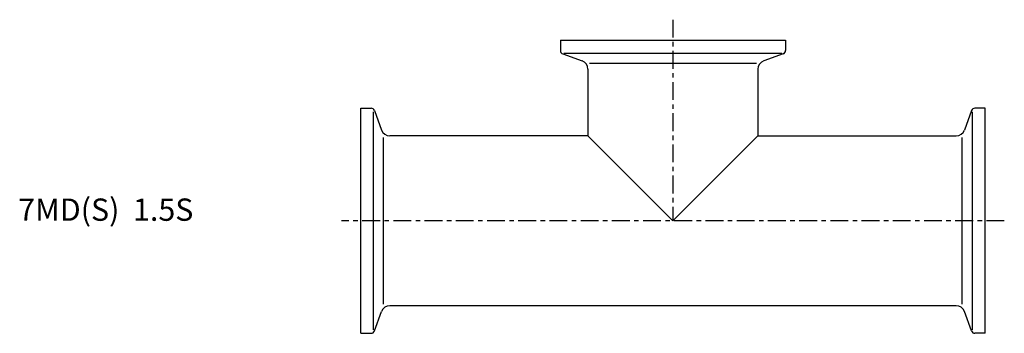
# Model space of a CAD drawing. Extents: x -76 to 144, y -25 to 45.
import ezdxf

# ---------------------------------------------------------------- set-up
doc = ezdxf.new("R2010")
doc.units = 0
doc.header["$MEASUREMENT"] = 0
doc.linetypes.add('CENTER', pattern=[7, 4, -1, 1, -1])
doc.layers.get('0').update_dxf_attribs({"linetype": 'CONTINUOUS'})

msp = doc.modelspace()

# ---------------------------------------------------------------- linework, layer by layer
at = {"linetype": 'CENTER'}
for p, q in [((70, 45.13), (70, 0)), ((144.31, 0), (-4.31, 0))]:
    msp.add_line(p, q, dxfattribs=at)
for p, q in [((44.75, 40.5), (95.25, 40.5)), ((44.75, 40.5), (44.75, 38.21)), ((95.25, 40.5), (95.25, 38.21)), ((45.55, 37.65), (94.45, 37.65)), ((45.28, 37.46), (49.63, 35.87)), ((51.28, 35.39), (88.72, 35.39)), ((94.72, 37.46), (90.37, 35.87)), ((50.95, 33.99), (50.95, 19.05)), ((89.05, 33.99), (89.05, 19.05)), ((0, -25.25), (0, 25.25)), ((0, 25.25), (2.29, 25.25)), ((2.85, -24.45), (2.85, 24.45)), ((3.04, 24.72), (4.63, 20.37)), ((136.96, 24.72), (135.37, 20.37)), ((137.15, -24.45), (137.15, 24.45)), ((140, 25.25), (137.71, 25.25)), ((140, -25.25), (140, 25.25)), ((5.11, -18.72), (5.11, 18.72)), ((50.95, 19.05), (6.51, 19.05)), ((70, 0), (50.95, 19.05)), ((70, 0), (89.05, 19.05)), ((89.05, 19.05), (133.49, 19.05)), ((134.89, -18.72), (134.89, 18.72)), ((133.49, -19.05), (6.51, -19.05)), ((3.04, -24.72), (4.63, -20.37)), ((136.96, -24.72), (135.37, -20.37)), ((0, -25.25), (2.29, -25.25)), ((140, -25.25), (137.71, -25.25))]:
    msp.add_line(p, q)
for centre, radius, start, end in [((45.55, 38.21), 0.8, 180, 250), ((94.45, 38.21), 0.8, 290, 0), ((48.95, 33.99), 2, 0, 70), ((91.05, 33.99), 2, 110, 180), ((2.29, 24.45), 0.8, 20, 90), ((137.71, 24.45), 0.8, 90, 160), ((6.51, 21.05), 2, 200, 270), ((133.49, 21.05), 2, 270, 340), ((6.51, -21.05), 2, 90, 160), ((133.49, -21.05), 2, 20, 90), ((2.29, -24.45), 0.8, 270, 340), ((137.71, -24.45), 0.8, 200, 270)]:
    msp.add_arc(centre, radius, start, end)

# ---------------------------------------------------------------- texts
msp.add_text('7MD(S)  1.5S', height=5).set_placement((-76.83, 0))

doc.saveas('drawing.dxf')
